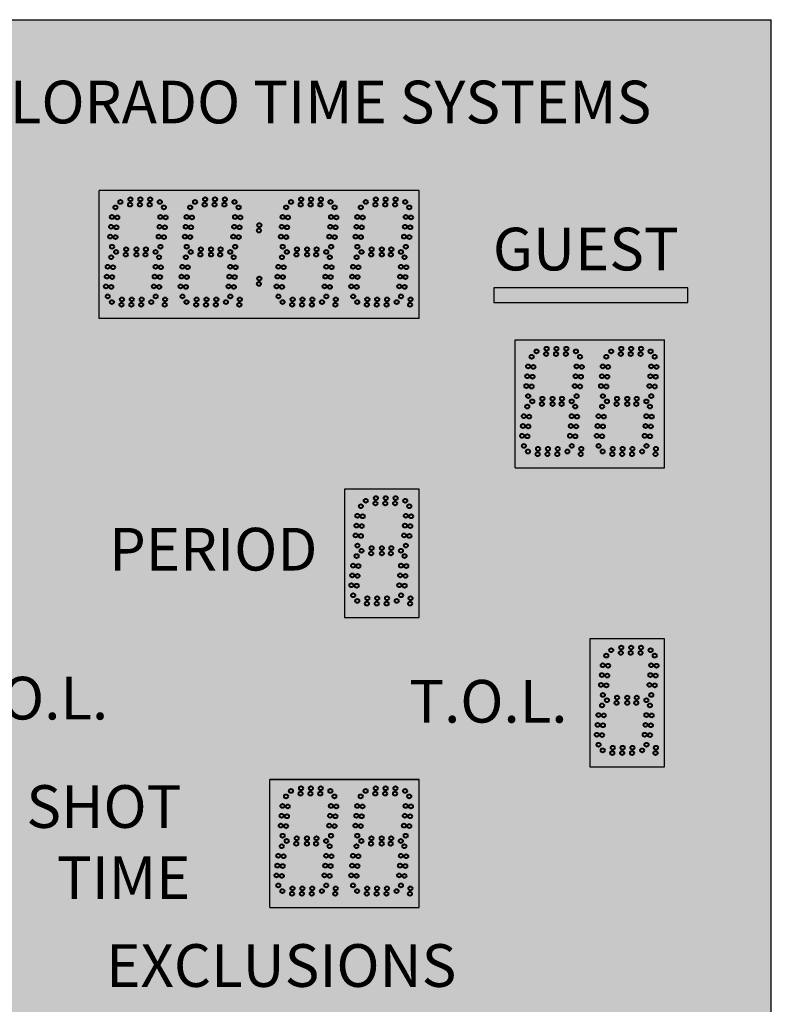
# Model space of a CAD drawing. Units: inches. Extents: x 0 to 2505, y -406 to 403.
# Drawn here: x 2364 to 2399, y 61 to 107 of the extents above; entities that cross this region are included whole.
import ezdxf

# ---------------------------------------------------------------- set-up
doc = ezdxf.new("R2010")
doc.units = ezdxf.units.IN
doc.header["$LTSCALE"] = 26.074074
doc.header["$MEASUREMENT"] = 0
doc.layers.get('0').update_dxf_attribs({"linetype": 'CONTINUOUS'})
doc.layers.add('01___PRT_ALL_DTM_PLN', color=7, linetype='CONTINUOUS')
doc.layers.add('02___PRT_ALL_AXES', color=7, linetype='CONTINUOUS')
doc.styles.get("Standard").update_dxf_attribs({"font": 'arial.ttf', "width": 0.8})

msp = doc.modelspace()

# ---------------------------------------------------------------- hatches: boundary and pattern name
at = {"lineweight": 50, "true_color": 0x000000}
h = msp.add_hatch(color=18, dxfattribs=at)
h.dxf.hatch_style = 1
h.paths.add_polyline_path([(2350.84182, 107.13291), (2398.8402, 107.13291), (2398.8402, 37.13291), (2350.84182, 37.13291)])
at = {"layer": '01___PRT_ALL_DTM_PLN', "true_color": 0x262626}
h = msp.add_hatch(color=250, dxfattribs=at)
h.dxf.hatch_style = 1
h.paths.add_polyline_path([(2367.33953, 93.13191), (2367.33953, 99.13118), (2382.33798, 99.13118), (2382.33798, 93.13191)])
at = {"layer": '01___PRT_ALL_DTM_PLN', "true_color": 0xffffff}
h = msp.add_hatch(color=7, dxfattribs=at)
h.dxf.hatch_style = 1
h.paths.add_polyline_path([(2394.92502, 94.57692), (2385.84139, 94.57692), (2385.84139, 93.8769), (2394.92502, 93.8769)])
at = {"layer": '01___PRT_ALL_DTM_PLN', "true_color": 0x262626}
h = msp.add_hatch(color=250, dxfattribs=at)
h.dxf.hatch_style = 1
h.paths.add_polyline_path([(2386.84018, 86.13217), (2386.84018, 92.13144), (2393.84041, 92.13144), (2393.84041, 86.13217)])
h = msp.add_hatch(color=250, dxfattribs=at)
h.dxf.hatch_style = 1
h.paths.add_polyline_path([(2378.83991, 85.13071), (2378.83991, 79.13144), (2382.34003, 79.13144), (2382.34003, 85.13071)])
h = msp.add_hatch(color=250, dxfattribs=at)
h.dxf.hatch_style = 1
h.paths.add_polyline_path([(2390.3403, 78.12983), (2390.3403, 72.13056), (2393.84041, 72.13056), (2393.84041, 78.12983)])
h = msp.add_hatch(color=250, dxfattribs=at)
h.dxf.hatch_style = 1
h.paths.add_polyline_path([(2375.33211, 65.53547), (2375.33211, 71.53473), (2382.33234, 71.53473), (2382.33234, 65.53547)])

# ---------------------------------------------------------------- linework, layer by layer
at = {"color": 7, "linetype": 'Continuous'}
for p, q in [((2350.84182, 107.13291), (2398.8402, 107.13291)), ((2350.84182, 107.13291), (2398.8402, 107.13291)), ((2398.8402, 37.13291), (2398.8402, 107.13291)), ((2398.8402, 37.13291), (2398.8402, 107.13291)), ((2382.33798, 99.13118), (2367.33953, 99.13118)), ((2382.33798, 99.13118), (2367.33953, 99.13118)), ((2382.33798, 99.13118), (2378.83889, 99.13118)), ((2394.92502, 94.57692), (2385.84139, 94.57692)), ((2385.84139, 94.57692), (2385.84139, 93.8769)), ((2394.92502, 93.8769), (2394.92502, 94.57692)), ((2385.84139, 93.8769), (2394.92502, 93.8769)), ((2382.33798, 93.13191), (2367.33953, 93.13191)), ((2393.83939, 86.13217), (2393.83939, 92.13144)), ((2382.34003, 85.13071), (2378.83991, 85.13071)), ((2382.34003, 85.13071), (2378.83991, 85.13071)), ((2382.339, 85.13071), (2378.83991, 85.13071)), ((2382.339, 85.13071), (2378.83991, 85.13071)), ((2382.34003, 85.13071), (2378.83991, 85.13071)), ((2393.83939, 78.12983), (2390.3403, 78.12983)), ((2393.83939, 78.12983), (2390.3403, 78.12983)), ((2393.83939, 78.12983), (2390.3403, 78.12983)), ((2393.84041, 78.12983), (2390.3403, 78.12983)), ((2393.83939, 78.12983), (2390.3403, 78.12983)), ((2382.33234, 71.53473), (2375.33211, 71.53473))]:
    msp.add_line(p, q, dxfattribs=at)
at = {"color": 250, "linetype": 'Continuous', "true_color": 0x323232}
msp.add_line((2393.84041, 86.13217), (2393.84041, 92.13144), dxfattribs=at)
at = {"color": 1, "linetype": 'Continuous', "lineweight": 40}
for centre in [(2374.82533, 97.25583), (2374.82782, 97.25583), (2374.82782, 97.25583), (2374.84721, 97.50584), (2374.84969, 97.50584), (2374.84969, 97.50584), (2374.84721, 95.00575), (2374.84969, 95.00575), (2374.84969, 95.00575), (2374.82533, 94.75575), (2374.82782, 94.75575), (2374.82782, 94.75575)]:
    msp.add_circle(centre, 0.09375, dxfattribs=at)
at = {"layer": '01___PRT_ALL_DTM_PLN', "color": 7}
for p, q in [((2367.33953, 93.13191), (2367.33953, 99.13118)), ((2382.33798, 93.13191), (2382.33798, 99.13118)), ((2386.84018, 92.13144), (2393.84041, 92.13144)), ((2386.84018, 86.13217), (2386.84018, 92.13144)), ((2393.84041, 86.13217), (2393.84041, 92.13144)), ((2386.84018, 86.13217), (2393.84041, 86.13217)), ((2378.83991, 85.13071), (2378.83991, 79.13144)), ((2382.34003, 85.13071), (2378.83991, 85.13071)), ((2382.34003, 79.13144), (2382.34003, 85.13071)), ((2378.83991, 79.13144), (2382.34003, 79.13144)), ((2393.84041, 78.12983), (2390.3403, 78.12983)), ((2390.3403, 78.12983), (2390.3403, 72.13056)), ((2393.84041, 78.12983), (2390.3403, 78.12983)), ((2393.84041, 72.13056), (2393.84041, 78.12983)), ((2390.3403, 72.13056), (2393.84041, 72.13056)), ((2375.33211, 71.53473), (2382.33234, 71.53473)), ((2375.33211, 65.53547), (2375.33211, 71.53473)), ((2382.33234, 65.53547), (2382.33234, 71.53473)), ((2375.33211, 65.53547), (2382.33234, 65.53547))]:
    msp.add_line(p, q, dxfattribs=at)
at = {"layer": '02___PRT_ALL_AXES', "color": 250, "linetype": 'Continuous', "lineweight": 40, "true_color": 0x323232}
for centre in [(2368.80979, 98.71919), (2369.27186, 98.71919), (2369.73393, 98.71919), (2376.80758, 98.71919), (2376.81006, 98.71919), (2377.26965, 98.71919), (2377.27213, 98.71919), (2377.73172, 98.71919), (2377.7342, 98.71919), (2368.10608, 98.33846), (2368.33679, 98.59418), (2368.78792, 98.46918), (2369.24999, 98.46918), (2369.71206, 98.46918), (2370.18506, 98.59418), (2370.37616, 98.33846), (2376.33457, 98.59418), (2376.33705, 98.59418), (2376.7857, 98.46918), (2376.78819, 98.46918), (2377.24777, 98.46918), (2377.25026, 98.46918), (2377.70984, 98.46918), (2377.71232, 98.46918), (2378.18285, 98.59418), (2378.18533, 98.59418), (2381.87406, 98.33846), (2381.87654, 98.33846), (2367.94128, 97.88904), (2368.19034, 97.86725), (2370.21136, 97.88904), (2370.46042, 97.86725), (2381.70926, 97.88904), (2381.71174, 97.88904), (2381.95832, 97.86725), (2381.9608, 97.86725), (2367.90101, 97.42873), (2368.15007, 97.40694), (2370.17109, 97.42873), (2370.42014, 97.40694), (2381.66899, 97.42873), (2381.67147, 97.42873), (2381.91805, 97.40694), (2381.92053, 97.40694), (2367.86074, 96.96842), (2368.1098, 96.94663), (2370.13082, 96.96842), (2370.37987, 96.94663), (2381.62872, 96.96842), (2381.6312, 96.96842), (2381.87777, 96.94663), (2381.88026, 96.94663), (2367.945, 96.49722), (2368.60979, 96.37411), (2369.08856, 96.37411), (2369.53392, 96.37411), (2370.21507, 96.49722), (2381.71297, 96.49722), (2381.71546, 96.49722), (2367.90608, 96.00588), (2368.13678, 96.2491), (2368.58791, 96.1241), (2369.08856, 96.1241), (2369.51205, 96.1241), (2369.98506, 96.2491), (2370.15115, 96.00588), (2371.40371, 96.00588), (2371.40619, 96.00588), (2375.90386, 96.00588), (2375.90634, 96.00588), (2367.74128, 95.55647), (2367.99033, 95.53468), (2369.98635, 95.55647), (2370.23541, 95.53468), (2371.24139, 95.55647), (2371.48797, 95.53468), (2371.49045, 95.53468), (2375.73906, 95.55647), (2375.74154, 95.55647), (2375.98812, 95.53468), (2375.9906, 95.53468), (2367.701, 95.09615), (2367.95006, 95.07437), (2369.94608, 95.09615), (2370.19514, 95.07437), (2371.20112, 95.09615), (2371.4477, 95.07437), (2371.45018, 95.07437), (2375.69879, 95.09615), (2375.70127, 95.09615), (2375.94785, 95.07437), (2375.95033, 95.07437), (2367.66073, 94.63584), (2367.90979, 94.61405), (2369.90581, 94.63584), (2370.15487, 94.61405), (2371.16085, 94.63584), (2371.40742, 94.61405), (2371.40991, 94.61405), (2375.65852, 94.63584), (2375.661, 94.63584), (2375.90757, 94.61405), (2375.91006, 94.61405), (2367.74499, 94.16464), (2368.40978, 94.02653), (2368.87185, 94.02653), (2369.33392, 94.02653), (2369.99006, 94.16464), (2370.4344, 94.02653), (2371.24511, 94.16464), (2371.90741, 94.02653), (2371.9099, 94.02653), (2372.36948, 94.02653), (2372.37197, 94.02653), (2372.83155, 94.02653), (2372.83403, 94.02653), (2373.93204, 94.02653), (2373.93452, 94.02653), (2375.74277, 94.16464), (2375.74526, 94.16464), (2376.40756, 94.02653), (2376.41005, 94.02653), (2376.86963, 94.02653), (2376.87212, 94.02653), (2377.3317, 94.02653), (2377.33418, 94.02653), (2378.43219, 94.02653), (2378.43467, 94.02653), (2381.9323, 94.02653), (2381.93479, 94.02653), (2367.93677, 93.90153), (2368.38791, 93.77652), (2368.84998, 93.77652), (2369.31204, 93.77652), (2369.78505, 93.90153), (2370.41253, 93.77652), (2371.43441, 93.90153), (2371.43689, 93.90153), (2371.88554, 93.77652), (2371.88802, 93.77652), (2372.34761, 93.77652), (2372.35009, 93.77652), (2372.80968, 93.77652), (2372.81216, 93.77652), (2373.28268, 93.90153), (2373.28517, 93.90153), (2373.91016, 93.77652), (2373.91264, 93.77652), (2375.93456, 93.90153), (2375.93704, 93.90153), (2376.38569, 93.77652), (2376.38817, 93.77652), (2376.84776, 93.77652), (2376.85024, 93.77652), (2377.30983, 93.77652), (2377.31231, 93.77652), (2377.78283, 93.90153), (2377.78532, 93.90153), (2378.41031, 93.77652), (2378.41279, 93.77652), (2381.91043, 93.77652), (2381.91291, 93.77652), (2388.31044, 91.71945), (2388.77251, 91.71945), (2389.23458, 91.71945), (2387.60673, 91.33873), (2387.83744, 91.59445), (2388.28857, 91.46945), (2388.75064, 91.46945), (2389.21271, 91.46945), (2389.68571, 91.59445), (2387.44193, 90.88931), (2387.69099, 90.86752), (2387.40166, 90.429), (2387.65072, 90.40721), (2387.36139, 89.96869), (2387.61045, 89.9469), (2387.44565, 89.49748), (2387.40673, 89.00615), (2387.63743, 89.24937), (2388.08856, 89.12437), (2388.11044, 89.37438), (2388.58921, 89.37438), (2388.58921, 89.12437), (2389.0127, 89.12437), (2389.03457, 89.37438), (2389.48571, 89.24937), (2391.13755, 89.24937), (2391.58868, 89.12437), (2391.61055, 89.37438), (2392.08933, 89.37438), (2392.08933, 89.12437), (2392.51282, 89.12437), (2392.53469, 89.37438), (2392.98582, 89.24937), (2387.24193, 88.55673), (2387.49098, 88.53494), (2387.20165, 88.09642), (2387.45071, 88.07463), (2387.16138, 87.63611), (2387.41044, 87.61432), (2387.24564, 87.16491), (2387.43742, 86.90179), (2387.88856, 86.77679), (2387.91043, 87.0268), (2388.35063, 86.77679), (2388.3725, 87.0268), (2388.81269, 86.77679), (2388.83457, 87.0268), (2389.2857, 86.90179), (2389.91318, 86.77679), (2389.93505, 87.0268), (2393.41329, 86.77679), (2393.43517, 87.0268), (2379.60647, 84.33799), (2379.44167, 83.88858), (2379.69072, 83.86679), (2379.40139, 83.42827), (2379.65045, 83.40648), (2379.36112, 82.96796), (2379.61018, 82.94617), (2379.44538, 82.49675), (2381.65154, 82.00542), (2381.48674, 81.556), (2381.73579, 81.53421), (2381.44646, 81.09569), (2381.69552, 81.0739), (2381.40619, 80.63538), (2381.65525, 80.61359), (2381.49045, 80.16417), (2381.91291, 79.77605), (2381.93479, 80.02606), (2391.33755, 77.59284), (2391.78869, 77.46783), (2391.81056, 77.71784), (2392.25076, 77.46783), (2392.27263, 77.71784), (2392.71282, 77.46783), (2392.7347, 77.71784), (2393.18583, 77.59284), (2391.10685, 77.33711), (2390.94205, 76.8877), (2391.19111, 76.86591), (2390.90178, 76.42739), (2391.15083, 76.4056), (2390.86151, 75.96708), (2391.11056, 75.94529), (2390.94576, 75.49587), (2391.13755, 75.24776), (2391.58868, 75.12275), (2391.61055, 75.37276), (2392.08933, 75.37276), (2392.08933, 75.12275), (2392.51282, 75.12275), (2392.53469, 75.37276), (2392.98582, 75.24776), (2390.90684, 75.00454), (2390.74204, 74.55512), (2390.9911, 74.53333), (2390.70177, 74.09481), (2390.95083, 74.07302), (2390.6615, 73.6345), (2390.91056, 73.61271), (2390.74576, 73.16329), (2390.93754, 72.90018), (2391.41055, 73.02518), (2391.87262, 73.02518), (2392.33468, 73.02518), (2392.78582, 72.90018), (2393.43517, 73.02518), (2391.38867, 72.77517), (2391.85074, 72.77517), (2392.31281, 72.77517), (2393.41329, 72.77517), (2376.32937, 70.99774), (2376.80237, 71.12275), (2377.26444, 71.12275), (2377.72651, 71.12275), (2378.17764, 70.99774), (2376.09866, 70.74202), (2376.7805, 70.87274), (2377.24257, 70.87274), (2377.70464, 70.87274), (2381.86988, 70.74202), (2375.93386, 70.2926), (2376.18292, 70.27081), (2381.70508, 70.2926), (2381.95414, 70.27081), (2375.89359, 69.83229), (2376.14265, 69.8105), (2381.66481, 69.83229), (2381.91387, 69.8105), (2375.85332, 69.37198), (2376.10238, 69.35019), (2381.62454, 69.37198), (2381.87359, 69.35019), (2375.93757, 68.90078), (2376.12936, 68.65266), (2376.60237, 68.77767), (2377.08114, 68.77767), (2377.5265, 68.77767), (2377.97764, 68.65266), (2381.70879, 68.90078), (2375.89866, 68.40944), (2376.58049, 68.52766), (2377.08114, 68.52766), (2377.50463, 68.52766), (2379.3998, 68.40944), (2375.73386, 67.96002), (2375.98291, 67.93823), (2379.235, 67.96002), (2379.48406, 67.93823), (2375.69358, 67.49971), (2375.94264, 67.47792), (2379.19473, 67.49971), (2379.44378, 67.47792), (2375.65331, 67.0394), (2375.90237, 67.01761), (2379.15445, 67.0394), (2379.40351, 67.01761), (2375.73757, 66.5682), (2376.40236, 66.43009), (2376.86443, 66.43009), (2377.3265, 66.43009), (2378.42698, 66.43009), (2379.23871, 66.5682), (2381.92812, 66.43009), (2375.92935, 66.30508), (2376.38049, 66.18008), (2376.84255, 66.18008), (2377.30462, 66.18008), (2377.77763, 66.30508), (2378.40511, 66.18008), (2381.90625, 66.18008)]:
    msp.add_circle(centre, 0.09375, dxfattribs=at)
at = {"layer": '02___PRT_ALL_AXES', "color": 1, "linetype": 'Continuous', "lineweight": 40}
for centre in [(2372.30743, 98.71919), (2372.30991, 98.71919), (2372.30991, 98.71919), (2372.7695, 98.71919), (2372.77198, 98.71919), (2372.77198, 98.71919), (2373.23157, 98.71919), (2373.23405, 98.71919), (2373.23405, 98.71919), (2380.30769, 98.71919), (2380.31018, 98.71919), (2380.31018, 98.71919), (2380.76976, 98.71919), (2380.77225, 98.71919), (2380.77225, 98.71919), (2381.23183, 98.71919), (2381.23431, 98.71919), (2381.23431, 98.71919), (2371.60372, 98.33846), (2371.6062, 98.33846), (2371.6062, 98.33846), (2371.83442, 98.59418), (2371.8369, 98.59418), (2371.8369, 98.59418), (2372.28555, 98.46918), (2372.28804, 98.46918), (2372.28804, 98.46918), (2372.74762, 98.46918), (2372.75011, 98.46918), (2372.75011, 98.46918), (2373.20969, 98.46918), (2373.21217, 98.46918), (2373.21217, 98.46918), (2373.6827, 98.59418), (2373.68518, 98.59418), (2373.68518, 98.59418), (2373.87379, 98.33846), (2373.87628, 98.33846), (2373.87628, 98.33846), (2376.10387, 98.33846), (2376.10635, 98.33846), (2376.10635, 98.33846), (2378.37394, 98.33846), (2378.37643, 98.33846), (2378.37643, 98.33846), (2379.60398, 98.33846), (2379.60647, 98.33846), (2379.60647, 98.33846), (2379.83469, 98.59418), (2379.83717, 98.59418), (2379.83717, 98.59418), (2380.28582, 98.46918), (2380.2883, 98.46918), (2380.2883, 98.46918), (2380.74789, 98.46918), (2380.75037, 98.46918), (2380.75037, 98.46918), (2381.20996, 98.46918), (2381.21244, 98.46918), (2381.21244, 98.46918), (2381.68296, 98.59418), (2381.68545, 98.59418), (2381.68545, 98.59418), (2371.43892, 97.88904), (2371.4414, 97.88904), (2371.4414, 97.88904), (2371.68797, 97.86725), (2371.69046, 97.86725), (2371.69046, 97.86725), (2373.70899, 97.88904), (2373.71148, 97.88904), (2373.71148, 97.88904), (2373.95805, 97.86725), (2373.96053, 97.86725), (2373.96053, 97.86725), (2375.93907, 97.88904), (2375.94155, 97.88904), (2375.94155, 97.88904), (2376.18812, 97.86725), (2376.19061, 97.86725), (2376.19061, 97.86725), (2378.20914, 97.88904), (2378.21163, 97.88904), (2378.21163, 97.88904), (2378.4582, 97.86725), (2378.46068, 97.86725), (2378.46068, 97.86725), (2379.43918, 97.88904), (2379.44167, 97.88904), (2379.44167, 97.88904), (2379.68824, 97.86725), (2379.69072, 97.86725), (2379.69072, 97.86725), (2371.39865, 97.42873), (2371.40113, 97.42873), (2371.40113, 97.42873), (2371.6477, 97.40694), (2371.65018, 97.40694), (2371.65018, 97.40694), (2373.66872, 97.42873), (2373.6712, 97.42873), (2373.6712, 97.42873), (2373.91778, 97.40694), (2373.92026, 97.40694), (2373.92026, 97.40694), (2375.8988, 97.42873), (2375.90128, 97.42873), (2375.90128, 97.42873), (2376.14785, 97.40694), (2376.15033, 97.40694), (2376.15033, 97.40694), (2378.16887, 97.42873), (2378.17135, 97.42873), (2378.17135, 97.42873), (2378.41793, 97.40694), (2378.42041, 97.40694), (2378.42041, 97.40694), (2379.39891, 97.42873), (2379.40139, 97.42873), (2379.40139, 97.42873), (2379.64797, 97.40694), (2379.65045, 97.40694), (2379.65045, 97.40694), (2371.35837, 96.96842), (2371.36086, 96.96842), (2371.36086, 96.96842), (2371.60743, 96.94663), (2371.60991, 96.94663), (2371.60991, 96.94663), (2373.62845, 96.96842), (2373.63093, 96.96842), (2373.63093, 96.96842), (2373.87751, 96.94663), (2373.87999, 96.94663), (2373.87999, 96.94663), (2375.85852, 96.96842), (2375.86101, 96.96842), (2375.86101, 96.96842), (2376.10758, 96.94663), (2376.11006, 96.94663), (2376.11006, 96.94663), (2378.1286, 96.96842), (2378.13108, 96.96842), (2378.13108, 96.96842), (2378.37766, 96.94663), (2378.38014, 96.94663), (2378.38014, 96.94663), (2379.35864, 96.96842), (2379.36112, 96.96842), (2379.36112, 96.96842), (2379.6077, 96.94663), (2379.61018, 96.94663), (2379.61018, 96.94663), (2371.44263, 96.49722), (2371.44511, 96.49722), (2371.44511, 96.49722), (2372.10742, 96.37411), (2372.1099, 96.37411), (2372.1099, 96.37411), (2372.5862, 96.37411), (2372.58868, 96.37411), (2372.58868, 96.37411), (2373.03156, 96.37411), (2373.03404, 96.37411), (2373.03404, 96.37411), (2373.71271, 96.49722), (2373.71519, 96.49722), (2373.71519, 96.49722), (2375.94278, 96.49722), (2375.94526, 96.49722), (2375.94526, 96.49722), (2376.60757, 96.37411), (2376.61005, 96.37411), (2376.61005, 96.37411), (2377.08635, 96.37411), (2377.08883, 96.37411), (2377.08883, 96.37411), (2377.53171, 96.37411), (2377.53419, 96.37411), (2377.53419, 96.37411), (2378.21286, 96.49722), (2378.21534, 96.49722), (2378.21534, 96.49722), (2379.4429, 96.49722), (2379.44538, 96.49722), (2379.44538, 96.49722), (2380.10769, 96.37411), (2380.11017, 96.37411), (2380.11017, 96.37411), (2380.58646, 96.37411), (2380.58895, 96.37411), (2380.58895, 96.37411), (2381.03183, 96.37411), (2381.03431, 96.37411), (2381.03431, 96.37411), (2371.63441, 96.2491), (2371.6369, 96.2491), (2371.6369, 96.2491), (2372.08555, 96.1241), (2372.08803, 96.1241), (2372.08803, 96.1241), (2372.5862, 96.1241), (2372.58868, 96.1241), (2372.58868, 96.1241), (2373.00969, 96.1241), (2373.01217, 96.1241), (2373.01217, 96.1241), (2373.48269, 96.2491), (2373.48517, 96.2491), (2373.48517, 96.2491), (2373.64879, 96.00588), (2373.65127, 96.00588), (2373.65127, 96.00588), (2376.13456, 96.2491), (2376.13705, 96.2491), (2376.13705, 96.2491), (2376.5857, 96.1241), (2376.58818, 96.1241), (2376.58818, 96.1241), (2377.08635, 96.1241), (2377.08883, 96.1241), (2377.08883, 96.1241), (2377.50984, 96.1241), (2377.51232, 96.1241), (2377.51232, 96.1241), (2377.98284, 96.2491), (2377.98532, 96.2491), (2377.98532, 96.2491), (2378.14894, 96.00588), (2378.15142, 96.00588), (2378.15142, 96.00588), (2379.40398, 96.00588), (2379.40646, 96.00588), (2379.40646, 96.00588), (2379.63468, 96.2491), (2379.63716, 96.2491), (2379.63716, 96.2491), (2380.08581, 96.1241), (2380.0883, 96.1241), (2380.0883, 96.1241), (2380.58646, 96.1241), (2380.58895, 96.1241), (2380.58895, 96.1241), (2381.00995, 96.1241), (2381.01243, 96.1241), (2381.01243, 96.1241), (2381.48296, 96.2491), (2381.48544, 96.2491), (2381.48544, 96.2491), (2381.64905, 96.00588), (2381.65154, 96.00588), (2381.65154, 96.00588), (2373.48399, 95.55647), (2373.48647, 95.55647), (2373.48647, 95.55647), (2373.73304, 95.53468), (2373.73553, 95.53468), (2373.73553, 95.53468), (2377.98414, 95.55647), (2377.98662, 95.55647), (2377.98662, 95.55647), (2378.23319, 95.53468), (2378.23568, 95.53468), (2378.23568, 95.53468), (2379.23918, 95.55647), (2379.24166, 95.55647), (2379.24166, 95.55647), (2379.48823, 95.53468), (2379.49072, 95.53468), (2379.49072, 95.53468), (2381.48425, 95.55647), (2381.48674, 95.55647), (2381.48674, 95.55647), (2381.73331, 95.53468), (2381.73579, 95.53468), (2381.73579, 95.53468), (2373.44371, 95.09615), (2373.4462, 95.09615), (2373.4462, 95.09615), (2373.69277, 95.07437), (2373.69525, 95.07437), (2373.69525, 95.07437), (2377.94386, 95.09615), (2377.94635, 95.09615), (2377.94635, 95.09615), (2378.19292, 95.07437), (2378.1954, 95.07437), (2378.1954, 95.07437), (2379.19891, 95.09615), (2379.20139, 95.09615), (2379.20139, 95.09615), (2379.44796, 95.07437), (2379.45044, 95.07437), (2379.45044, 95.07437), (2381.44398, 95.09615), (2381.44646, 95.09615), (2381.44646, 95.09615), (2381.69304, 95.07437), (2381.69552, 95.07437), (2381.69552, 95.07437), (2373.40344, 94.63584), (2373.40592, 94.63584), (2373.40592, 94.63584), (2373.6525, 94.61405), (2373.65498, 94.61405), (2373.65498, 94.61405), (2377.90359, 94.63584), (2377.90607, 94.63584), (2377.90607, 94.63584), (2378.15265, 94.61405), (2378.15513, 94.61405), (2378.15513, 94.61405), (2379.15863, 94.63584), (2379.16112, 94.63584), (2379.16112, 94.63584), (2379.40769, 94.61405), (2379.41017, 94.61405), (2379.41017, 94.61405), (2381.40371, 94.63584), (2381.40619, 94.63584), (2381.40619, 94.63584), (2381.65277, 94.61405), (2381.65525, 94.61405), (2381.65525, 94.61405), (2373.4877, 94.16464), (2373.49018, 94.16464), (2373.49018, 94.16464), (2377.98785, 94.16464), (2377.99033, 94.16464), (2377.99033, 94.16464), (2379.24289, 94.16464), (2379.24537, 94.16464), (2379.24537, 94.16464), (2379.90768, 94.02653), (2379.91016, 94.02653), (2379.91016, 94.02653), (2380.36975, 94.02653), (2380.37223, 94.02653), (2380.37223, 94.02653), (2380.83182, 94.02653), (2380.8343, 94.02653), (2380.8343, 94.02653), (2381.48797, 94.16464), (2381.49045, 94.16464), (2381.49045, 94.16464), (2379.43467, 93.90153), (2379.43716, 93.90153), (2379.43716, 93.90153), (2379.88581, 93.77652), (2379.88829, 93.77652), (2379.88829, 93.77652), (2380.34788, 93.77652), (2380.35036, 93.77652), (2380.35036, 93.77652), (2380.80995, 93.77652), (2380.81243, 93.77652), (2380.81243, 93.77652), (2381.28295, 93.90153), (2381.28543, 93.90153), (2381.28543, 93.90153), (2391.81056, 91.71945), (2391.81056, 91.71945), (2392.27263, 91.71945), (2392.27263, 91.71945), (2392.7347, 91.71945), (2392.7347, 91.71945), (2389.87681, 91.33873), (2389.87681, 91.33873), (2391.10685, 91.33873), (2391.10685, 91.33873), (2391.33755, 91.59445), (2391.33755, 91.59445), (2391.78869, 91.46945), (2391.78869, 91.46945), (2392.25076, 91.46945), (2392.25076, 91.46945), (2392.71282, 91.46945), (2392.71282, 91.46945), (2393.18583, 91.59445), (2393.18583, 91.59445), (2393.37693, 91.33873), (2393.37693, 91.33873), (2389.71201, 90.88931), (2389.71201, 90.88931), (2389.96107, 90.86752), (2389.96107, 90.86752), (2390.94205, 90.88931), (2390.94205, 90.88931), (2391.19111, 90.86752), (2391.19111, 90.86752), (2393.21213, 90.88931), (2393.21213, 90.88931), (2393.46118, 90.86752), (2393.46118, 90.86752), (2389.67174, 90.429), (2389.67174, 90.429), (2389.92079, 90.40721), (2389.92079, 90.40721), (2390.90178, 90.429), (2390.90178, 90.429), (2391.15083, 90.40721), (2391.15083, 90.40721), (2393.17185, 90.429), (2393.17185, 90.429), (2393.42091, 90.40721), (2393.42091, 90.40721), (2389.63147, 89.96869), (2389.63147, 89.96869), (2389.88052, 89.9469), (2389.88052, 89.9469), (2390.86151, 89.96869), (2390.86151, 89.96869), (2391.11056, 89.9469), (2391.11056, 89.9469), (2393.13158, 89.96869), (2393.13158, 89.96869), (2393.38064, 89.9469), (2393.38064, 89.9469), (2389.71572, 89.49748), (2389.71572, 89.49748), (2390.94576, 89.49748), (2390.94576, 89.49748), (2393.21584, 89.49748), (2393.21584, 89.49748), (2389.6518, 89.00615), (2389.6518, 89.00615), (2390.90684, 89.00615), (2390.90684, 89.00615), (2393.15192, 89.00615), (2393.15192, 89.00615), (2389.487, 88.55673), (2389.487, 88.55673), (2389.73606, 88.53494), (2389.73606, 88.53494), (2390.74204, 88.55673), (2390.74204, 88.55673), (2390.9911, 88.53494), (2390.9911, 88.53494), (2392.98712, 88.55673), (2392.98712, 88.55673), (2393.23618, 88.53494), (2393.23618, 88.53494), (2389.44673, 88.09642), (2389.44673, 88.09642), (2389.69579, 88.07463), (2389.69579, 88.07463), (2390.70177, 88.09642), (2390.70177, 88.09642), (2390.95083, 88.07463), (2390.95083, 88.07463), (2392.94685, 88.09642), (2392.94685, 88.09642), (2393.1959, 88.07463), (2393.1959, 88.07463), (2389.40646, 87.63611), (2389.40646, 87.63611), (2389.65552, 87.61432), (2389.65552, 87.61432), (2390.6615, 87.63611), (2390.6615, 87.63611), (2390.91056, 87.61432), (2390.91056, 87.61432), (2392.90657, 87.63611), (2392.90657, 87.63611), (2393.15563, 87.61432), (2393.15563, 87.61432), (2389.49071, 87.16491), (2389.49071, 87.16491), (2390.74576, 87.16491), (2390.74576, 87.16491), (2392.99083, 87.16491), (2392.99083, 87.16491), (2390.93754, 86.90179), (2390.93754, 86.90179), (2391.38867, 86.77679), (2391.38867, 86.77679), (2391.41055, 87.0268), (2391.41055, 87.0268), (2391.85074, 86.77679), (2391.85074, 86.77679), (2391.87262, 87.0268), (2391.87262, 87.0268), (2392.31281, 86.77679), (2392.31281, 86.77679), (2392.33468, 87.0268), (2392.33468, 87.0268), (2392.78582, 86.90179), (2392.78582, 86.90179), (2379.83717, 84.59372), (2379.83717, 84.59372), (2380.2883, 84.46871), (2380.2883, 84.46871), (2380.31018, 84.71872), (2380.31018, 84.71872), (2380.75037, 84.46871), (2380.75037, 84.46871), (2380.77225, 84.71872), (2380.77225, 84.71872), (2381.21244, 84.46871), (2381.21244, 84.46871), (2381.23431, 84.71872), (2381.23431, 84.71872), (2381.68545, 84.59372), (2381.68545, 84.59372), (2381.87654, 84.33799), (2381.87654, 84.33799), (2381.71174, 83.88858), (2381.71174, 83.88858), (2381.9608, 83.86679), (2381.9608, 83.86679), (2381.67147, 83.42827), (2381.67147, 83.42827), (2381.92053, 83.40648), (2381.92053, 83.40648), (2381.6312, 82.96796), (2381.6312, 82.96796), (2381.88026, 82.94617), (2381.88026, 82.94617), (2381.71546, 82.49675), (2381.71546, 82.49675), (2379.63716, 82.24864), (2379.63716, 82.24864), (2380.0883, 82.12363), (2380.0883, 82.12363), (2380.11017, 82.37364), (2380.11017, 82.37364), (2380.58895, 82.37364), (2380.58895, 82.37364), (2380.58895, 82.12363), (2380.58895, 82.12363), (2381.01243, 82.12363), (2381.01243, 82.12363), (2381.03431, 82.37364), (2381.03431, 82.37364), (2381.48544, 82.24864), (2381.48544, 82.24864), (2379.40646, 82.00542), (2379.40646, 82.00542), (2379.24166, 81.556), (2379.24166, 81.556), (2379.49072, 81.53421), (2379.49072, 81.53421), (2379.20139, 81.09569), (2379.20139, 81.09569), (2379.45044, 81.0739), (2379.45044, 81.0739), (2379.16112, 80.63538), (2379.16112, 80.63538), (2379.41017, 80.61359), (2379.41017, 80.61359), (2379.24537, 80.16417), (2379.24537, 80.16417), (2379.43716, 79.90106), (2379.43716, 79.90106), (2379.88829, 79.77605), (2379.88829, 79.77605), (2379.91016, 80.02606), (2379.91016, 80.02606), (2380.35036, 79.77605), (2380.35036, 79.77605), (2380.37223, 80.02606), (2380.37223, 80.02606), (2380.81243, 79.77605), (2380.81243, 79.77605), (2380.8343, 80.02606), (2380.8343, 80.02606), (2381.28543, 79.90106), (2381.28543, 79.90106), (2393.37693, 77.33711), (2393.37693, 77.33711), (2393.21213, 76.8877), (2393.21213, 76.8877), (2393.46118, 76.86591), (2393.46118, 76.86591), (2393.17185, 76.42739), (2393.17185, 76.42739), (2393.42091, 76.4056), (2393.42091, 76.4056), (2393.13158, 75.96708), (2393.13158, 75.96708), (2393.38064, 75.94529), (2393.38064, 75.94529), (2393.21584, 75.49587), (2393.21584, 75.49587), (2393.15192, 75.00454), (2393.15192, 75.00454), (2392.98712, 74.55512), (2392.98712, 74.55512), (2393.23618, 74.53333), (2393.23618, 74.53333), (2392.94685, 74.09481), (2392.94685, 74.09481), (2393.1959, 74.07302), (2393.1959, 74.07302), (2392.90657, 73.6345), (2392.90657, 73.6345), (2393.15563, 73.61271), (2393.15563, 73.61271), (2392.99083, 73.16329), (2392.99083, 73.16329), (2379.83051, 70.99774), (2379.83051, 70.99774), (2380.30352, 71.12275), (2380.30352, 71.12275), (2380.76558, 71.12275), (2380.76558, 71.12275), (2381.22765, 71.12275), (2381.22765, 71.12275), (2381.67879, 70.99774), (2381.67879, 70.99774), (2378.36874, 70.74202), (2378.36874, 70.74202), (2379.59981, 70.74202), (2379.59981, 70.74202), (2380.28164, 70.87274), (2380.28164, 70.87274), (2380.74371, 70.87274), (2380.74371, 70.87274), (2381.20578, 70.87274), (2381.20578, 70.87274), (2378.20394, 70.2926), (2378.20394, 70.2926), (2378.453, 70.27081), (2378.453, 70.27081), (2379.43501, 70.2926), (2379.43501, 70.2926), (2379.68406, 70.27081), (2379.68406, 70.27081), (2378.16367, 69.83229), (2378.16367, 69.83229), (2378.41272, 69.8105), (2378.41272, 69.8105), (2379.39473, 69.83229), (2379.39473, 69.83229), (2379.64379, 69.8105), (2379.64379, 69.8105), (2378.12339, 69.37198), (2378.12339, 69.37198), (2378.37245, 69.35019), (2378.37245, 69.35019), (2379.35446, 69.37198), (2379.35446, 69.37198), (2379.60352, 69.35019), (2379.60352, 69.35019), (2378.20765, 68.90078), (2378.20765, 68.90078), (2379.43872, 68.90078), (2379.43872, 68.90078), (2379.6305, 68.65266), (2379.6305, 68.65266), (2380.10351, 68.77767), (2380.10351, 68.77767), (2380.58228, 68.77767), (2380.58228, 68.77767), (2381.02765, 68.77767), (2381.02765, 68.77767), (2381.47878, 68.65266), (2381.47878, 68.65266), (2378.14373, 68.40944), (2378.14373, 68.40944), (2380.08163, 68.52766), (2380.08163, 68.52766), (2380.58228, 68.52766), (2380.58228, 68.52766), (2381.00577, 68.52766), (2381.00577, 68.52766), (2381.64487, 68.40944), (2381.64487, 68.40944), (2377.97893, 67.96002), (2377.97893, 67.96002), (2378.22799, 67.93823), (2378.22799, 67.93823), (2381.48007, 67.96002), (2381.48007, 67.96002), (2381.72913, 67.93823), (2381.72913, 67.93823), (2377.93866, 67.49971), (2377.93866, 67.49971), (2378.18772, 67.47792), (2378.18772, 67.47792), (2381.4398, 67.49971), (2381.4398, 67.49971), (2381.68886, 67.47792), (2381.68886, 67.47792), (2377.89839, 67.0394), (2377.89839, 67.0394), (2378.14744, 67.01761), (2378.14744, 67.01761), (2381.39953, 67.0394), (2381.39953, 67.0394), (2381.64859, 67.01761), (2381.64859, 67.01761), (2377.98264, 66.5682), (2377.98264, 66.5682), (2379.9035, 66.43009), (2379.9035, 66.43009), (2380.36557, 66.43009), (2380.36557, 66.43009), (2380.82764, 66.43009), (2380.82764, 66.43009), (2381.48379, 66.5682), (2381.48379, 66.5682), (2379.4305, 66.30508), (2379.4305, 66.30508), (2379.88163, 66.18008), (2379.88163, 66.18008), (2380.3437, 66.18008), (2380.3437, 66.18008), (2380.80577, 66.18008), (2380.80577, 66.18008), (2381.27877, 66.30508), (2381.27877, 66.30508)]:
    msp.add_circle(centre, 0.09375, dxfattribs=at)

# ---------------------------------------------------------------- texts
at = {"layer": '01___PRT_ALL_DTM_PLN', "color": 7, "insert": (2359.38838, 104.27492), "char_height": 2, "attachment_point": 1, "line_spacing_factor": 0.9}
msp.add_mtext_dynamic_manual_height_columns('{\\fZurich|b0|i0|c0|p2;\\W1;\\C142;COLORADO TIME SYSTEMS}', width=46.3645715, gutter_width=1, heights=[0], dxfattribs=at)
at = {"layer": '01___PRT_ALL_DTM_PLN', "color": 7, "char_height": 2, "attachment_point": 1}
for s, insert in [('{\\fZurich|b0|i0|c0|p2;\\W1;\\C256;\\c16777215;GUEST}', (2385.79144, 97.38581)), ('{\\fZurich|b0|i0|c0|p2;\\W1;\\C256;\\c16777215;PERIOD}', (2367.80088, 83.32453)), ('{\\fZurich|b0|i0|c0|p2;\\W1;\\C256;\\c16777215;T.O.L.}', (2360.34887, 76.34644)), ('{\\fZurich|b0|i0|c0|p2;\\W1;\\C256;\\c16777215;T.O.L.}', (2381.87248, 76.19824)), ('\\pi-3.1046;{\\fZurich|b0|i0|c0|p2;\\W1;\\C256;\\c16777215;SHOT\\P\\pi-2.3903;TIME}', (2370.13941, 71.26706))]:
    msp.add_mtext_dynamic_manual_height_columns(s, width=1.2193021, gutter_width=1, heights=[0], dxfattribs=dict(at, insert=insert))
at = {"layer": '01___PRT_ALL_DTM_PLN', "color": 7, "true_color": 0xffffff, "insert": (2367.67269, 63.81837), "char_height": 2.0000667, "attachment_point": 1}
msp.add_mtext_dynamic_manual_height_columns('{\\fZurich|b1|i0|c0|p2;EXCLUSIONS}', width=1.7210543, gutter_width=1, heights=[0], dxfattribs=at)

doc.saveas('drawing.dxf')
